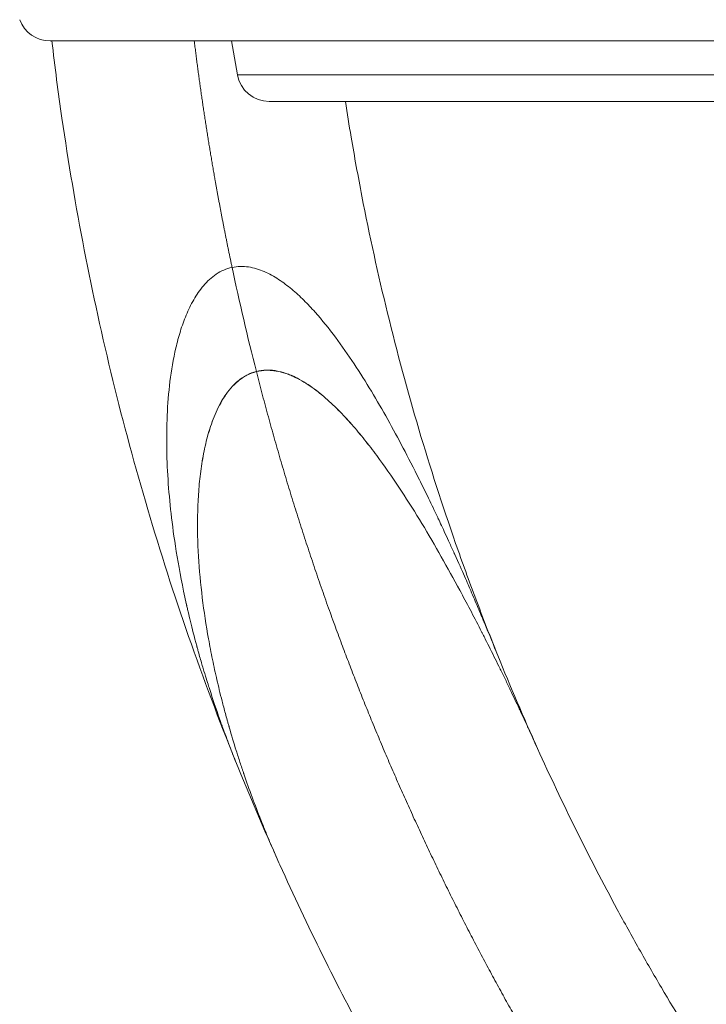
# Model space of a CAD drawing. Units: millimetres. Extents: x 6000 to 19164, y 6123 to 15923.
# Drawn here: x 15780 to 15950, y 9529 to 9773 of the extents above; entities that cross this region are included whole.
import ezdxf

# ---------------------------------------------------------------- set-up
doc = ezdxf.new("R2010")
doc.units = ezdxf.units.MM

msp = doc.modelspace()

# ---------------------------------------------------------------- linework, layer by layer
at = {"color": 0, "linetype": 'Continuous', "lineweight": 0}
for p, q in [((16083.098, 9767.73), (15787.978, 9767.73)), ((15834.373, 9759.341), (15832.893, 9767.73)), ((15834.373, 9759.341), (16036.704, 9759.341)), ((16028.826, 9752.73), (15842.251, 9752.73)), ((15908.673, 9592.461), (15908.652, 9592.506)), ((15844.868, 9563.668), (15844.845, 9563.72))]:
    msp.add_line(p, q, dxfattribs=at)
for centre, start in [((15787.978, 9775.73), 200), ((15842.251, 9760.73), 190)]:
    msp.add_arc(centre, 8, start, 270, dxfattribs=at)
at = {"color": 0, "linetype": 'Continuous', "lineweight": 0, "extrusion": (0, 0, -1)}
for centre, major_axis, ratio, start_param, end_param in [((16533.943, 9860.415), (-700.469, -150.807), 0.9560856, -0.0355785, 0.0030411), ((16534.101, 9871.701), (-635.579, -255.433), 0.951346, -0.0396406, -0.0012117), ((16528.72, 9869.628), (-694.855, -280.192), 0.9601671, -0.0382034, -0.0001304)]:
    msp.add_ellipse(centre, major_axis=major_axis, ratio=ratio, start_param=start_param, end_param=end_param, dxfattribs=at)
at = {"color": 0, "linetype": 'Continuous', "lineweight": 0}
for points, knots in [([(15833.915, 9589.311), (15829.791, 9599.534), (15825.914, 9609.848), (15822.286, 9620.251), (15818.658, 9630.655), (15815.277, 9641.149), (15812.148, 9651.726), (15805.89, 9672.881), (15800.645, 9694.35), (15796.445, 9715.983), (15794.346, 9726.8), (15792.507, 9737.657), (15790.927, 9748.567), (15790.004, 9754.94), (15789.169, 9761.329), (15788.425, 9767.73)], [0.75586251, 0.75586251, 0.75586251, 0.75586251, 0.78637969, 0.78637969, 0.78637969, 0.81689688, 0.81689688, 0.81689688, 0.87793125, 0.87793125, 0.87793125, 0.90844844, 0.90844844, 0.90844844, 0.92627648, 0.92627648, 0.92627648, 0.92627648]), ([(15898.755, 9615.69), (15896.929, 9620.221), (15895.156, 9624.772), (15893.439, 9629.341), (15891.698, 9633.974), (15890.013, 9638.625), (15888.383, 9643.298), (15885.123, 9652.646), (15882.084, 9662.08), (15879.273, 9671.584), (15873.65, 9690.593), (15868.936, 9709.883), (15865.163, 9729.322), (15864.219, 9734.182), (15863.335, 9739.049), (15862.508, 9743.928), (15862.012, 9746.858), (15861.537, 9749.792), (15861.083, 9752.73)], [0.7560717, 0.7560717, 0.7560717, 0.7560717, 0.77112106, 0.77112106, 0.77112106, 0.78637966, 0.78637966, 0.78637966, 0.81689685, 0.81689685, 0.81689685, 0.87793123, 0.87793123, 0.87793123, 0.89318983, 0.89318983, 0.89318983, 0.9023516, 0.9023516, 0.9023516, 0.9023516]), ([(15818.056, 9649.609), (15817.723, 9652.416), (15817.452, 9655.233), (15817.049, 9660.87), (15816.918, 9663.692), (15816.815, 9669.348), (15816.845, 9672.173), (15817.097, 9677.796), (15817.318, 9680.597), (15818.008, 9686.172), (15818.473, 9688.946), (15819.277, 9692.39), (15819.448, 9693.077), (15819.818, 9694.449), (15820.016, 9695.134), (15820.648, 9697.17), (15821.123, 9698.507), (15822.215, 9701.13), (15822.835, 9702.419), (15824.245, 9704.871), (15825.037, 9706.039), (15826.422, 9707.662), (15826.919, 9708.182), (15827.971, 9709.14), (15828.528, 9709.581), (15829.714, 9710.369), (15830.349, 9710.717), (15831.657, 9711.279), (15832.335, 9711.496), (15833.039, 9711.646)], [0.063489327, 0.063489327, 0.063489327, 0.063489327, 0.071953243, 0.071953243, 0.080417158, 0.080417158, 0.088881074, 0.088881074, 0.097344989, 0.097344989, 0.105808905, 0.105808905, 0.107924883, 0.107924883, 0.110040862, 0.110040862, 0.11427282, 0.11427282, 0.118504778, 0.118504778, 0.122736736, 0.122736736, 0.124852714, 0.124852714, 0.126968693, 0.126968693, 0.129084672, 0.129084672, 0.131200651, 0.131200651, 0.131200651, 0.131200651]), ([(15833.039, 9711.646), (15834.384, 9711.931), (15835.735, 9711.949), (15837.768, 9711.651), (15838.432, 9711.499), (15839.729, 9711.113), (15840.363, 9710.879), (15841.608, 9710.343), (15842.222, 9710.04), (15843.414, 9709.386), (15843.993, 9709.035), (15845.688, 9707.926), (15846.762, 9707.111), (15848.315, 9705.812), (15848.823, 9705.366), (15849.822, 9704.451), (15850.314, 9703.981), (15851.757, 9702.553), (15852.68, 9701.572), (15855.361, 9698.566), (15857.034, 9696.477), (15860.235, 9692.194), (15861.762, 9689.998), (15864.713, 9685.531), (15866.136, 9683.259), (15868.905, 9678.659), (15870.25, 9676.329), (15872.87, 9671.642), (15874.146, 9669.282), (15875.394, 9666.91)], [0, 0, 0, 0, 0.004052676, 0.004052676, 0.006079014, 0.006079014, 0.008105352, 0.008105352, 0.01013169, 0.01013169, 0.012158028, 0.012158028, 0.016210704, 0.016210704, 0.018237042, 0.018237042, 0.02026338, 0.02026338, 0.024316056, 0.024316056, 0.032421409, 0.032421409, 0.040526761, 0.040526761, 0.048632113, 0.048632113, 0.056737465, 0.056737465, 0.064842817, 0.064842817, 0.064842817, 0.064842817]), ([(15839.046, 9685.882), (15838.211, 9685.669), (15837.42, 9685.361), (15836.293, 9684.77), (15835.927, 9684.552), (15835.215, 9684.074), (15834.871, 9683.816), (15833.886, 9683.004), (15833.285, 9682.406), (15832.171, 9681.123), (15831.655, 9680.433), (15830.247, 9678.305), (15829.478, 9676.8), (15828.485, 9674.46), (15828.182, 9673.665), (15827.623, 9672.056), (15827.369, 9671.247), (15826.672, 9668.808), (15826.291, 9667.167), (15825.654, 9663.861), (15825.399, 9662.197), (15824.988, 9658.85), (15824.834, 9657.167), (15824.61, 9653.786), (15824.541, 9652.094), (15824.508, 9650.405)], [0, 0, 0, 0, 0.002541543, 0.002541543, 0.003812315, 0.003812315, 0.005083086, 0.005083086, 0.00762463, 0.00762463, 0.010166173, 0.010166173, 0.015249259, 0.015249259, 0.017790802, 0.017790802, 0.020332346, 0.020332346, 0.025415432, 0.025415432, 0.030498519, 0.030498519, 0.035581605, 0.035581605, 0.040664691, 0.040664691, 0.040664691, 0.040664691]), ([(15869.558, 9664.078), (15868.594, 9665.399), (15867.609, 9666.707), (15865.588, 9669.285), (15864.551, 9670.558), (15862.417, 9673.05), (15861.321, 9674.268), (15859.619, 9676.042), (15859.042, 9676.624), (15857.865, 9677.767), (15857.264, 9678.329), (15855.431, 9679.966), (15854.169, 9680.996), (15851.525, 9682.882), (15850.146, 9683.738), (15848.302, 9684.632), (15847.927, 9684.801), (15847.163, 9685.119), (15846.772, 9685.268), (15845.595, 9685.67), (15844.797, 9685.882), (15843.575, 9686.095), (15843.164, 9686.148), (15842.332, 9686.214), (15841.916, 9686.226), (15840.676, 9686.196), (15839.857, 9686.088), (15839.046, 9685.882)], [0.081618549, 0.081618549, 0.081618549, 0.081618549, 0.086521774, 0.086521774, 0.091425, 0.091425, 0.096328225, 0.096328225, 0.098779838, 0.098779838, 0.101231451, 0.101231451, 0.106134676, 0.106134676, 0.111037902, 0.111037902, 0.112263708, 0.112263708, 0.113489514, 0.113489514, 0.115941127, 0.115941127, 0.117166933, 0.117166933, 0.11839274, 0.11839274, 0.120844353, 0.120844353, 0.120844353, 0.120844353]), ([(15869.558, 9664.078), (15868.594, 9665.397), (15867.609, 9666.702), (15865.588, 9669.276), (15864.551, 9670.547), (15862.417, 9673.033), (15861.321, 9674.249), (15859.618, 9676.02), (15859.041, 9676.601), (15857.865, 9677.741), (15857.264, 9678.302), (15855.432, 9679.935), (15854.17, 9680.963), (15851.527, 9682.843), (15850.148, 9683.698), (15848.306, 9684.589), (15847.931, 9684.758), (15847.167, 9685.075), (15846.777, 9685.223), (15845.601, 9685.624), (15844.804, 9685.835), (15843.583, 9686.046), (15843.172, 9686.099), (15842.341, 9686.164), (15841.926, 9686.176), (15840.687, 9686.146), (15839.869, 9686.038), (15839.059, 9685.831)], [0.081669102, 0.081669102, 0.081669102, 0.081669102, 0.086566988, 0.086566988, 0.091464874, 0.091464874, 0.096362759, 0.096362759, 0.098811702, 0.098811702, 0.101260645, 0.101260645, 0.106158531, 0.106158531, 0.111056417, 0.111056417, 0.112280888, 0.112280888, 0.11350536, 0.11350536, 0.115954303, 0.115954303, 0.117178774, 0.117178774, 0.118403246, 0.118403246, 0.120852188, 0.120852188, 0.120852188, 0.120852188]), ([(15839.059, 9685.831), (15838.224, 9685.619), (15837.434, 9685.311), (15836.308, 9684.721), (15835.943, 9684.503), (15835.231, 9684.026), (15834.887, 9683.769), (15833.903, 9682.958), (15833.302, 9682.361), (15832.188, 9681.08), (15831.672, 9680.391), (15830.264, 9678.266), (15829.495, 9676.763), (15828.501, 9674.426), (15828.197, 9673.632), (15827.637, 9672.025), (15827.383, 9671.217), (15826.684, 9668.781), (15826.302, 9667.142), (15825.664, 9663.84), (15825.407, 9662.177), (15824.995, 9658.834), (15824.839, 9657.153), (15824.612, 9653.776), (15824.542, 9652.088), (15824.508, 9650.405)], [0, 0, 0, 0, 0.002539083, 0.002539083, 0.003808624, 0.003808624, 0.005078166, 0.005078166, 0.007617249, 0.007617249, 0.010156332, 0.010156332, 0.015234498, 0.015234498, 0.017773581, 0.017773581, 0.020312664, 0.020312664, 0.02539083, 0.02539083, 0.030468996, 0.030468996, 0.035547162, 0.035547162, 0.040625328, 0.040625328, 0.040625328, 0.040625328]), ([(15875.394, 9666.91), (15876.618, 9664.587), (15877.963, 9661.969), (15879.416, 9659.053), (15880.143, 9657.595), (15880.897, 9656.063), (15881.675, 9654.456), (15882.064, 9653.653), (15882.46, 9652.831), (15882.862, 9651.99), (15883.062, 9651.57), (15883.265, 9651.145), (15883.469, 9650.715), (15883.57, 9650.5), (15883.673, 9650.284), (15883.775, 9650.067), (15883.827, 9649.958), (15883.878, 9649.849), (15883.93, 9649.74), (15883.955, 9649.686), (15883.981, 9649.631), (15884.007, 9649.576), (15884.02, 9649.549), (15884.033, 9649.521), (15884.046, 9649.494), (15884.052, 9649.48), (15884.059, 9649.467), (15884.065, 9649.453), (15884.068, 9649.446), (15884.071, 9649.439), (15884.075, 9649.432), (15884.076, 9649.429), (15884.078, 9649.425), (15884.08, 9649.422), (15884.081, 9649.419), (15884.083, 9649.414), (15884.084, 9649.412), (15884.561, 9648.4), (15885.143, 9647.155), (15885.826, 9645.676), (15886.167, 9644.937), (15886.533, 9644.139), (15886.924, 9643.283), (15887.119, 9642.855), (15887.32, 9642.412), (15887.528, 9641.955), (15887.631, 9641.726), (15887.736, 9641.494), (15887.843, 9641.258), (15887.896, 9641.14), (15887.95, 9641.021), (15888.004, 9640.901), (15888.031, 9640.841), (15888.058, 9640.781), (15888.085, 9640.721), (15888.099, 9640.691), (15888.113, 9640.66), (15888.126, 9640.63), (15888.133, 9640.615), (15888.14, 9640.6), (15888.147, 9640.585), (15888.153, 9640.57), (15888.16, 9640.556), (15888.167, 9640.539), (15889.114, 9638.435), (15889.91, 9636.638), (15890.564, 9635.148), (15891.218, 9633.658), (15891.73, 9632.475), (15892.108, 9631.601)], [0, 0, 0, 0, 0.25, 0.25, 0.25, 0.375, 0.375, 0.375, 0.4375, 0.4375, 0.4375, 0.46875, 0.46875, 0.46875, 0.484375, 0.484375, 0.484375, 0.4921875, 0.4921875, 0.4921875, 0.4960938, 0.4960938, 0.4960938, 0.4980469, 0.4980469, 0.4980469, 0.4990234, 0.4990234, 0.4990234, 0.4995117, 0.4995117, 0.4995117, 0.4997559, 0.4997559, 0.4997559, 0.5, 0.5, 0.5, 0.625, 0.625, 0.625, 0.6875, 0.6875, 0.6875, 0.71875, 0.71875, 0.71875, 0.734375, 0.734375, 0.734375, 0.7421875, 0.7421875, 0.7421875, 0.7460938, 0.7460938, 0.7460938, 0.7480469, 0.7480469, 0.7480469, 0.7490234, 0.7490234, 0.7490234, 0.75, 0.75, 0.75, 0.875, 0.875, 0.875, 1, 1, 1, 1]), ([(15889.417, 9631.682), (15886.416, 9637.257), (15883.306, 9642.777), (15878.38, 9650.921), (15876.696, 9653.609), (15873.22, 9658.908), (15871.427, 9661.52), (15869.558, 9664.078)], [0.043685094, 0.043685094, 0.043685094, 0.043685094, 0.062677098, 0.062677098, 0.0721731, 0.0721731, 0.081669102, 0.081669102, 0.081669102, 0.081669102]), ([(15827.337, 9607.565), (15827.016, 9608.574), (15826.588, 9609.936), (15826.073, 9611.657), (15825.815, 9612.518), (15825.535, 9613.468), (15825.237, 9614.51), (15825.087, 9615.031), (15824.934, 9615.574), (15824.775, 9616.141), (15824.696, 9616.424), (15824.616, 9616.713), (15824.535, 9617.007), (15824.495, 9617.155), (15824.454, 9617.303), (15824.413, 9617.454), (15824.392, 9617.529), (15824.372, 9617.604), (15824.351, 9617.68), (15824.341, 9617.718), (15824.33, 9617.756), (15824.32, 9617.794), (15824.315, 9617.813), (15824.31, 9617.832), (15824.305, 9617.851), (15824.299, 9617.87), (15824.294, 9617.891), (15824.289, 9617.909), (15823.67, 9620.191), (15823.159, 9622.208), (15822.734, 9623.954), (15822.521, 9624.827), (15822.33, 9625.632), (15822.159, 9626.368), (15822.074, 9626.737), (15821.993, 9627.088), (15821.917, 9627.421), (15821.879, 9627.588), (15821.842, 9627.751), (15821.807, 9627.909), (15821.789, 9627.989), (15821.771, 9628.067), (15821.754, 9628.144), (15821.745, 9628.182), (15821.737, 9628.22), (15821.728, 9628.258), (15821.724, 9628.277), (15821.72, 9628.296), (15821.716, 9628.315), (15821.714, 9628.325), (15821.712, 9628.334), (15821.709, 9628.343), (15821.708, 9628.348), (15821.707, 9628.353), (15821.706, 9628.357), (15821.706, 9628.36), (15821.705, 9628.362), (15821.705, 9628.364), (15821.704, 9628.367), (15821.704, 9628.367), (15821.703, 9628.372), (15820.766, 9632.577), (15820.024, 9636.46), (15819.431, 9640.004), (15818.838, 9643.548), (15818.394, 9646.753), (15818.056, 9649.609)], [0, 0, 0, 0, 0.125, 0.125, 0.125, 0.1875, 0.1875, 0.1875, 0.21875, 0.21875, 0.21875, 0.234375, 0.234375, 0.234375, 0.2421875, 0.2421875, 0.2421875, 0.2460938, 0.2460938, 0.2460938, 0.2480469, 0.2480469, 0.2480469, 0.2490234, 0.2490234, 0.2490234, 0.25, 0.25, 0.25, 0.375, 0.375, 0.375, 0.4375, 0.4375, 0.4375, 0.46875, 0.46875, 0.46875, 0.484375, 0.484375, 0.484375, 0.4921875, 0.4921875, 0.4921875, 0.4960938, 0.4960938, 0.4960938, 0.4980469, 0.4980469, 0.4980469, 0.4990234, 0.4990234, 0.4990234, 0.4995117, 0.4995117, 0.4995117, 0.4997559, 0.4997559, 0.4997559, 0.5, 0.5, 0.5, 0.75, 0.75, 0.75, 1, 1, 1, 1]), ([(15824.508, 9650.405), (15824.439, 9646.949), (15824.523, 9643.509), (15824.925, 9636.65), (15825.244, 9633.231), (15826.082, 9626.414), (15826.601, 9623.015), (15827.512, 9617.93), (15827.838, 9616.237), (15828.532, 9612.855), (15828.901, 9611.165), (15829.289, 9609.48)], [0.040625328, 0.040625328, 0.040625328, 0.040625328, 0.051051929, 0.051051929, 0.06147853, 0.06147853, 0.071905132, 0.071905132, 0.077118432, 0.077118432, 0.082331733, 0.082331733, 0.082331733, 0.082331733]), ([(15908.652, 9592.506), (15907.964, 9594.029), (15907.241, 9595.618), (15906.48, 9597.271), (15906.1, 9598.098), (15905.71, 9598.941), (15905.311, 9599.8), (15905.112, 9600.229), (15904.91, 9600.662), (15904.705, 9601.1), (15904.603, 9601.318), (15904.5, 9601.538), (15904.397, 9601.759), (15904.345, 9601.869), (15904.293, 9601.98), (15904.241, 9602.091), (15904.215, 9602.146), (15904.189, 9602.202), (15904.163, 9602.257), (15904.15, 9602.285), (15904.137, 9602.313), (15904.124, 9602.34), (15904.118, 9602.354), (15904.111, 9602.368), (15904.104, 9602.382), (15904.101, 9602.389), (15904.098, 9602.396), (15904.095, 9602.403), (15904.091, 9602.41), (15904.087, 9602.418), (15904.085, 9602.424), (15903.422, 9603.834), (15902.7, 9605.36), (15901.915, 9607), (15901.522, 9607.82), (15901.114, 9608.669), (15900.689, 9609.547), (15900.477, 9609.985), (15900.261, 9610.431), (15900.04, 9610.884), (15899.93, 9611.111), (15899.819, 9611.339), (15899.706, 9611.569), (15899.65, 9611.684), (15899.594, 9611.8), (15899.537, 9611.916), (15899.509, 9611.974), (15899.48, 9612.032), (15899.452, 9612.09), (15899.438, 9612.119), (15899.424, 9612.148), (15899.409, 9612.177), (15899.402, 9612.192), (15899.395, 9612.206), (15899.388, 9612.221), (15899.381, 9612.235), (15899.373, 9612.252), (15899.366, 9612.265), (15898.571, 9613.891), (15897.766, 9615.516), (15896.953, 9617.142), (15896.546, 9617.955), (15896.137, 9618.768), (15895.726, 9619.582), (15895.52, 9619.988), (15895.314, 9620.395), (15895.107, 9620.801), (15895.003, 9621.005), (15894.9, 9621.208), (15894.796, 9621.411), (15894.744, 9621.513), (15894.692, 9621.615), (15894.641, 9621.716), (15894.589, 9621.818), (15894.538, 9621.918), (15894.485, 9622.021), (15892.792, 9625.331), (15891.102, 9628.551), (15889.417, 9631.682)], [0, 0, 0, 0, 0.125, 0.125, 0.125, 0.1875, 0.1875, 0.1875, 0.21875, 0.21875, 0.21875, 0.234375, 0.234375, 0.234375, 0.2421875, 0.2421875, 0.2421875, 0.2460938, 0.2460938, 0.2460938, 0.2480469, 0.2480469, 0.2480469, 0.2490234, 0.2490234, 0.2490234, 0.2495117, 0.2495117, 0.2495117, 0.25, 0.25, 0.25, 0.375, 0.375, 0.375, 0.4375, 0.4375, 0.4375, 0.46875, 0.46875, 0.46875, 0.484375, 0.484375, 0.484375, 0.4921875, 0.4921875, 0.4921875, 0.4960938, 0.4960938, 0.4960938, 0.4980469, 0.4980469, 0.4980469, 0.4990234, 0.4990234, 0.4990234, 0.5, 0.5, 0.5, 0.625, 0.625, 0.625, 0.6875, 0.6875, 0.6875, 0.71875, 0.71875, 0.71875, 0.734375, 0.734375, 0.734375, 0.7421875, 0.7421875, 0.7421875, 0.75, 0.75, 0.75, 1, 1, 1, 1]), ([(15892.108, 9631.601), (15892.734, 9630.153), (15893.33, 9628.76), (15893.897, 9627.425), (15894.18, 9626.757), (15894.456, 9626.103), (15894.725, 9625.464), (15894.86, 9625.144), (15894.993, 9624.828), (15895.124, 9624.516), (15895.189, 9624.359), (15895.254, 9624.204), (15895.319, 9624.049), (15895.351, 9623.972), (15895.383, 9623.895), (15895.415, 9623.818), (15895.432, 9623.78), (15895.448, 9623.742), (15895.464, 9623.703), (15895.472, 9623.684), (15895.48, 9623.665), (15895.488, 9623.646), (15895.492, 9623.636), (15895.496, 9623.627), (15895.499, 9623.617), (15895.503, 9623.608), (15895.507, 9623.6), (15895.511, 9623.589), (15896.698, 9620.748), (15897.797, 9618.063), (15898.817, 9615.535)], [0, 0, 0, 0, 0.25, 0.25, 0.25, 0.375, 0.375, 0.375, 0.4375, 0.4375, 0.4375, 0.46875, 0.46875, 0.46875, 0.484375, 0.484375, 0.484375, 0.4921875, 0.4921875, 0.4921875, 0.4960937, 0.4960937, 0.4960937, 0.4980469, 0.4980469, 0.4980469, 0.5, 0.5, 0.5, 1, 1, 1, 1]), ([(15829.289, 9609.48), (15829.646, 9607.931), (15830.068, 9606.177), (15830.568, 9604.224), (15830.818, 9603.247), (15831.088, 9602.22), (15831.379, 9601.143), (15831.525, 9600.605), (15831.676, 9600.054), (15831.833, 9599.492), (15831.911, 9599.21), (15831.991, 9598.926), (15832.072, 9598.638), (15832.113, 9598.494), (15832.154, 9598.35), (15832.195, 9598.205), (15832.216, 9598.132), (15832.237, 9598.059), (15832.258, 9597.986), (15832.268, 9597.95), (15832.279, 9597.913), (15832.289, 9597.876), (15832.294, 9597.858), (15832.3, 9597.84), (15832.305, 9597.821), (15832.307, 9597.812), (15832.31, 9597.803), (15832.313, 9597.794), (15832.315, 9597.785), (15832.318, 9597.774), (15832.321, 9597.766), (15832.877, 9595.827), (15833.457, 9593.895), (15834.062, 9591.97), (15834.364, 9591.008), (15834.672, 9590.048), (15834.987, 9589.089), (15835.144, 9588.61), (15835.302, 9588.132), (15835.462, 9587.653), (15835.542, 9587.414), (15835.623, 9587.175), (15835.703, 9586.937), (15835.744, 9586.817), (15835.784, 9586.698), (15835.825, 9586.578), (15835.845, 9586.519), (15835.865, 9586.459), (15835.886, 9586.399), (15835.906, 9586.34), (15835.926, 9586.282), (15835.947, 9586.221), (15837.287, 9582.296), (15838.692, 9578.498), (15840.145, 9574.826), (15840.327, 9574.367), (15840.509, 9573.91), (15840.692, 9573.455), (15840.715, 9573.398), (15840.738, 9573.341), (15840.761, 9573.284), (15840.784, 9573.227), (15840.81, 9573.162), (15840.836, 9573.099), (15840.886, 9572.975), (15840.936, 9572.851), (15840.987, 9572.727), (15841.087, 9572.479), (15841.188, 9572.233), (15841.288, 9571.988), (15841.69, 9571.007), (15842.09, 9570.048), (15842.488, 9569.109), (15843.284, 9567.23), (15844.071, 9565.435), (15844.845, 9563.72)], [0, 0, 0, 0, 0.125, 0.125, 0.125, 0.1875, 0.1875, 0.1875, 0.21875, 0.21875, 0.21875, 0.234375, 0.234375, 0.234375, 0.2421875, 0.2421875, 0.2421875, 0.2460938, 0.2460938, 0.2460938, 0.2480469, 0.2480469, 0.2480469, 0.2490234, 0.2490234, 0.2490234, 0.2495117, 0.2495117, 0.2495117, 0.25, 0.25, 0.25, 0.375, 0.375, 0.375, 0.4375, 0.4375, 0.4375, 0.46875, 0.46875, 0.46875, 0.484375, 0.484375, 0.484375, 0.4921875, 0.4921875, 0.4921875, 0.4960938, 0.4960938, 0.4960938, 0.5, 0.5, 0.5, 0.75, 0.75, 0.75, 0.78125, 0.78125, 0.78125, 0.7851563, 0.7851563, 0.7851563, 0.7890625, 0.7890625, 0.7890625, 0.796875, 0.796875, 0.796875, 0.8125, 0.8125, 0.8125, 0.875, 0.875, 0.875, 1, 1, 1, 1]), ([(15833.9, 9589.349), (15833.333, 9590.755), (15832.76, 9592.212), (15832.183, 9593.719), (15831.895, 9594.473), (15831.606, 9595.239), (15831.317, 9596.018), (15831.172, 9596.408), (15831.027, 9596.801), (15830.882, 9597.197), (15830.81, 9597.395), (15830.737, 9597.594), (15830.665, 9597.793), (15830.629, 9597.893), (15830.592, 9597.993), (15830.556, 9598.094), (15830.538, 9598.144), (15830.52, 9598.194), (15830.502, 9598.244), (15830.493, 9598.269), (15830.483, 9598.294), (15830.474, 9598.319), (15830.47, 9598.332), (15830.465, 9598.345), (15830.461, 9598.357), (15830.456, 9598.37), (15830.451, 9598.384), (15830.447, 9598.395), (15829.448, 9601.167), (15828.401, 9604.221), (15827.337, 9607.565)], [0, 0, 0, 0, 0.25, 0.25, 0.25, 0.375, 0.375, 0.375, 0.4375, 0.4375, 0.4375, 0.46875, 0.46875, 0.46875, 0.484375, 0.484375, 0.484375, 0.4921875, 0.4921875, 0.4921875, 0.4960938, 0.4960938, 0.4960938, 0.4980469, 0.4980469, 0.4980469, 0.5, 0.5, 0.5, 1, 1, 1, 1]), ([(16473.802, 9227.468), (16459.007, 9227.468), (16444.188, 9227.998), (16429.403, 9229.059), (16414.619, 9230.121), (16399.868, 9231.713), (16385.208, 9233.83), (16381.543, 9234.359), (16377.884, 9234.921), (16374.231, 9235.515), (16370.578, 9236.11), (16366.933, 9236.736), (16363.292, 9237.396), (16356.012, 9238.715), (16348.749, 9240.165), (16341.512, 9241.745), (16327.038, 9244.907), (16312.665, 9248.59), (16298.448, 9252.782), (16291.34, 9254.878), (16284.271, 9257.101), (16277.248, 9259.448), (16273.737, 9260.622), (16270.237, 9261.827), (16266.749, 9263.063), (16263.261, 9264.298), (16259.787, 9265.565), (16256.321, 9266.862), (16242.461, 9272.054), (16228.767, 9277.75), (16215.293, 9283.931), (16201.82, 9290.112), (16188.567, 9296.777), (16175.585, 9303.899), (16172.339, 9305.68), (16169.11, 9307.489), (16165.899, 9309.326), (16162.688, 9311.164), (16159.494, 9313.029), (16156.315, 9314.924), (16149.957, 9318.715), (16143.663, 9322.621), (16137.439, 9326.641), (16124.991, 9334.68), (16112.823, 9343.172), (16100.983, 9352.083), (16095.062, 9356.539), (16089.224, 9361.099), (16083.472, 9365.759), (16077.721, 9370.42), (16072.058, 9375.179), (16066.477, 9380.042), (16055.314, 9389.77), (16044.487, 9399.909), (16034.038, 9410.424), (16023.588, 9420.938), (16013.517, 9431.827), (16003.861, 9443.047), (16001.447, 9445.852), (15999.06, 9448.677), (15996.697, 9451.524), (15994.335, 9454.371), (15991.997, 9457.24), (15989.684, 9460.131), (15985.058, 9465.913), (15980.533, 9471.78), (15976.114, 9477.729), (15967.276, 9489.626), (15958.86, 9501.846), (15950.899, 9514.342), (15946.919, 9520.59), (15943.052, 9526.907), (15939.302, 9533.287), (15937.427, 9536.477), (15935.581, 9539.682), (15933.764, 9542.905), (15931.946, 9546.128), (15930.156, 9549.368), (15928.395, 9552.626), (15921.352, 9565.654), (15914.769, 9578.95), (15908.672, 9592.461)], [0, 0, 0, 0, 0.045634, 0.045634, 0.045634, 0.091268, 0.091268, 0.091268, 0.1026765, 0.1026765, 0.1026765, 0.11408499, 0.11408499, 0.11408499, 0.13690199, 0.13690199, 0.13690199, 0.18253599, 0.18253599, 0.18253599, 0.20535299, 0.20535299, 0.20535299, 0.21676149, 0.21676149, 0.21676149, 0.22816999, 0.22816999, 0.22816999, 0.27380399, 0.27380399, 0.27380399, 0.31943798, 0.31943798, 0.31943798, 0.33084648, 0.33084648, 0.33084648, 0.34225498, 0.34225498, 0.34225498, 0.36507198, 0.36507198, 0.36507198, 0.41070598, 0.41070598, 0.41070598, 0.43352298, 0.43352298, 0.43352298, 0.45633998, 0.45633998, 0.45633998, 0.50197398, 0.50197398, 0.50197398, 0.54760797, 0.54760797, 0.54760797, 0.55901647, 0.55901647, 0.55901647, 0.57042497, 0.57042497, 0.57042497, 0.59324197, 0.59324197, 0.59324197, 0.63887597, 0.63887597, 0.63887597, 0.66169297, 0.66169297, 0.66169297, 0.67310147, 0.67310147, 0.67310147, 0.68450997, 0.68450997, 0.68450997, 0.73014397, 0.73014397, 0.73014397, 0.73014397]), ([(16473.802, 9157.468), (16457.336, 9157.468), (16440.845, 9158.058), (16424.391, 9159.239), (16407.937, 9160.42), (16391.521, 9162.193), (16375.206, 9164.548), (16367.048, 9165.726), (16358.919, 9167.049), (16350.816, 9168.517), (16342.712, 9169.984), (16334.631, 9171.598), (16326.577, 9173.357), (16310.468, 9176.876), (16294.473, 9180.975), (16278.651, 9185.64), (16270.741, 9187.972), (16262.876, 9190.445), (16255.061, 9193.057), (16247.247, 9195.669), (16239.482, 9198.42), (16231.768, 9201.31), (16224.053, 9204.2), (16216.389, 9207.228), (16208.777, 9210.395), (16201.164, 9213.562), (16193.606, 9216.867), (16186.108, 9220.306), (16171.114, 9227.184), (16156.362, 9234.603), (16141.917, 9242.528), (16134.694, 9246.49), (16127.547, 9250.579), (16120.471, 9254.798), (16113.396, 9259.016), (16106.391, 9263.364), (16099.464, 9267.837), (16085.611, 9276.784), (16072.07, 9286.235), (16058.892, 9296.152), (16052.303, 9301.11), (16045.805, 9306.185), (16039.404, 9311.372), (16033.003, 9316.558), (16026.697, 9321.858), (16020.485, 9327.272), (16008.061, 9338.099), (15996.017, 9349.377), (15984.389, 9361.078), (15972.76, 9372.779), (15961.558, 9384.89), (15950.809, 9397.38), (15945.435, 9403.625), (15940.175, 9409.963), (15935.027, 9416.398), (15929.879, 9422.832), (15924.844, 9429.362), (15919.926, 9435.982), (15910.089, 9449.222), (15900.723, 9462.822), (15891.863, 9476.729), (15887.433, 9483.682), (15883.13, 9490.712), (15878.956, 9497.812), (15874.783, 9504.913), (15870.737, 9512.085), (15866.819, 9519.334), (15858.981, 9533.832), (15851.654, 9548.63), (15844.868, 9563.668)], [0, 0, 0, 0, 0.0456338, 0.0456338, 0.0456338, 0.0912676, 0.0912676, 0.0912676, 0.1140845, 0.1140845, 0.1140845, 0.1369014, 0.1369014, 0.1369014, 0.1825352, 0.1825352, 0.1825352, 0.2053521, 0.2053521, 0.2053521, 0.228169, 0.228169, 0.228169, 0.2509859, 0.2509859, 0.2509859, 0.2738028, 0.2738028, 0.2738028, 0.3194366, 0.3194366, 0.3194366, 0.3422535, 0.3422535, 0.3422535, 0.3650704, 0.3650704, 0.3650704, 0.4107042, 0.4107042, 0.4107042, 0.4335211, 0.4335211, 0.4335211, 0.45633799, 0.45633799, 0.45633799, 0.50197179, 0.50197179, 0.50197179, 0.54760559, 0.54760559, 0.54760559, 0.57042249, 0.57042249, 0.57042249, 0.59323939, 0.59323939, 0.59323939, 0.63887319, 0.63887319, 0.63887319, 0.66169009, 0.66169009, 0.66169009, 0.68450699, 0.68450699, 0.68450699, 0.73014079, 0.73014079, 0.73014079, 0.73014079])]:
    msp.add_open_spline(points, degree=3, knots=knots, dxfattribs=at)
for points, weights, knots in [([(15833.039, 9711.646), (15831.483, 9718.983), (15830.055, 9726.345), (15828.753, 9733.728), (15826.763, 9745.013), (15825.069, 9756.35), (15823.674, 9767.73)], [0.998796532904, 0.999099335364, 0.999500491062, 1, 0.999236733366, 0.998703110517, 0.998399131452], [0.800086115, 0.800086115, 0.800086115, 0.800086115, 0.805555556, 0.805555556, 0.805555556, 0.813913047, 0.813913047, 0.813913047, 0.813913047]), ([(16473.802, 9192.468), (16435.647, 9192.468), (16397.637, 9195.793), (16360.062, 9202.418), (16322.487, 9209.044), (16285.633, 9218.919), (16249.779, 9231.969), (16213.925, 9245.019), (16179.345, 9261.144), (16146.302, 9280.221), (16113.259, 9299.298), (16082.004, 9321.183), (16052.776, 9345.708), (16023.548, 9370.234), (15996.568, 9397.213), (15972.043, 9426.442), (15947.517, 9455.67), (15925.633, 9486.925), (15906.555, 9519.968), (15887.478, 9553.011), (15871.353, 9587.591), (15858.303, 9623.444), (15850.856, 9643.905), (15844.435, 9664.718), (15839.059, 9685.831)], [0.999999991406, 0.997463132061, 0.997463134926, 1, 0.997463132061, 0.997463132061, 1, 0.997463132061, 0.997463132061, 1, 0.997463132061, 0.997463132061, 1, 0.997463132061, 0.997463132061, 1, 0.997463132061, 0.997463132061, 1, 0.997463132061, 0.997463132061, 1, 0.998550703623, 0.997929380968, 0.998136032034], [0.58333336, 0.58333336, 0.58333336, 0.58333336, 0.61111111, 0.61111111, 0.61111111, 0.63888889, 0.63888889, 0.63888889, 0.66666667, 0.66666667, 0.66666667, 0.69444444, 0.69444444, 0.69444444, 0.72222222, 0.72222222, 0.72222222, 0.75, 0.75, 0.75, 0.77777778, 0.77777778, 0.77777778, 0.79364704, 0.79364704, 0.79364704, 0.79364704])]:
    msp.add_rational_spline(points, weights, degree=3, knots=knots, dxfattribs=at)

doc.saveas('drawing.dxf')
